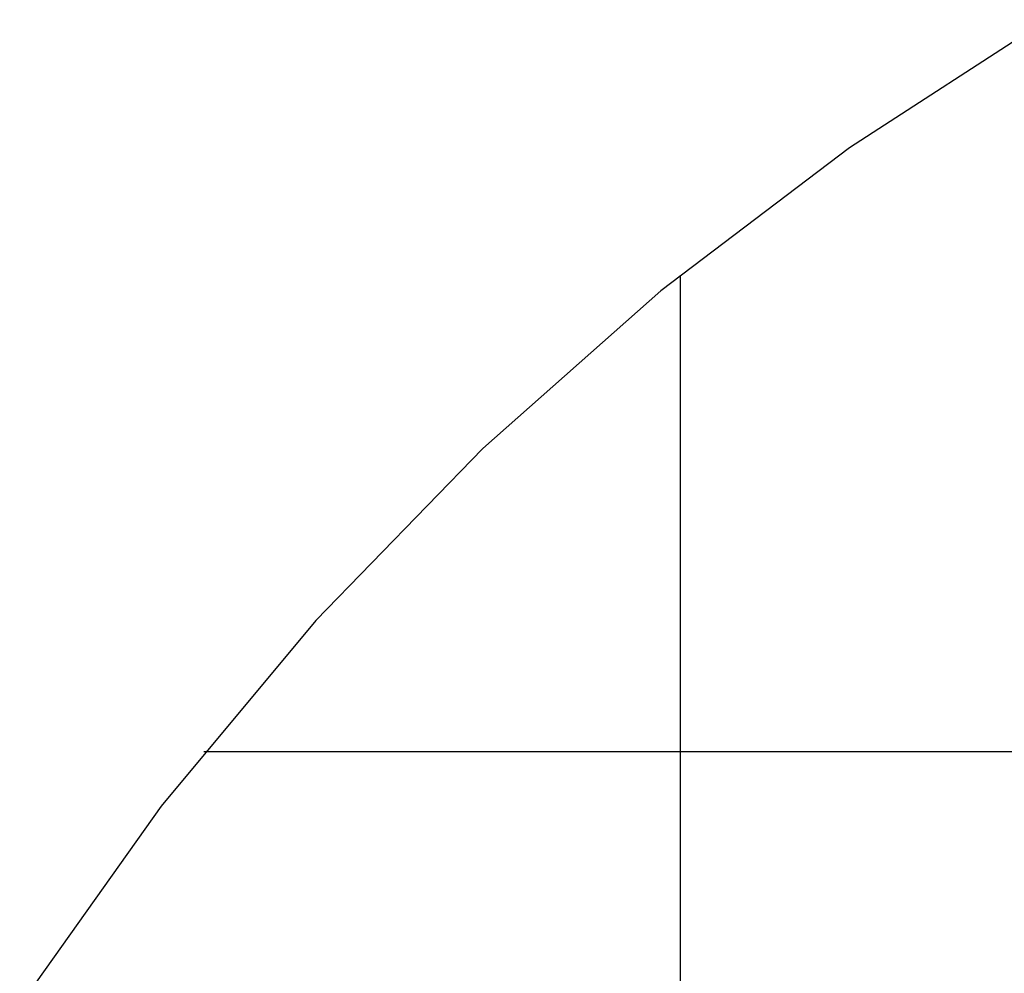
# Model space of a CAD drawing. Extents: x -33.1 to 33.1, y -28.9 to 28.9.
# Drawn here: x -12 to -5.3, y 19.4 to 25.9 of the extents above; entities that cross this region are included whole.
import ezdxf

# ---------------------------------------------------------------- set-up
doc = ezdxf.new("R2010")
doc.units = 0
doc.linetypes.add('NEW_LINE2', pattern=[0])
doc.layers.get('0').update_dxf_attribs({"linetype": 'CONTINUOUS'})

msp = doc.modelspace()

# ---------------------------------------------------------------- linework, layer by layer
at = {"color": 0, "linetype": 'NEW_LINE2'}
msp.add_lwpolyline([(-4.9965, 25.8876), (-6.339, 25.0181), (-7.618, 24.0475), (-8.8266, 22.9781), (-9.9589, 21.8127), (-11.0083, 20.5537), (-11.9687, 19.2041)], dxfattribs=at)
at = {"color": 0}
for points in [[(-7.485, 24.1544), (-7.485, 24.1544)], [(-7.485, -9.312), (-7.485, 24.1544)], [(-7.485, -9.312), (-7.485, 24.1544)], [(-7.485, -9.312), (-7.485, 24.1544)], [(-7.485, -9.312), (-7.485, 24.1544)], [(-7.485, -9.312), (-7.485, 24.1544)], [(-7.485, -9.312), (-7.485, 24.1544)], [(-7.485, -9.312), (-7.485, 24.1544)], [(-7.485, -9.312), (-7.485, 24.1544)], [(-7.485, -9.312), (-7.485, 24.1544)], [(-7.485, -9.312), (-7.485, 24.1544)], [(-7.485, -9.312), (-7.485, 24.1544)], [(-7.485, -9.312), (-7.485, 24.1544)], [(-7.485, -9.312), (-7.485, 24.1544)], [(-7.485, -9.312), (-7.485, 24.1544)], [(-7.485, -9.312), (-7.485, 24.1544)], [(-7.485, -9.312), (-7.485, 24.1544)], [(-7.485, -9.312), (-7.485, 24.1544)], [(-7.485, -9.312), (-7.485, 24.1544)], [(-7.485, -9.312), (-7.485, 24.1544)], [(-7.485, -9.312), (-7.485, 24.1544)], [(-7.485, -9.312), (-7.485, 24.1544)], [(-10.7182, 20.9212), (-10.7182, 20.9212)], [(22.7481, 20.9212), (-10.7182, 20.9212)], [(22.7481, 20.9212), (-10.7182, 20.9212)], [(22.7481, 20.9212), (-10.7182, 20.9212)], [(22.7481, 20.9212), (-10.7182, 20.9212)], [(22.7481, 20.9212), (-10.7182, 20.9212)], [(22.7481, 20.9212), (-10.7182, 20.9212)], [(22.7481, 20.9212), (-10.7182, 20.9212)], [(22.7481, 20.9212), (-10.7182, 20.9212)], [(22.7481, 20.9212), (-10.7182, 20.9212)], [(22.7481, 20.9212), (-10.7182, 20.9212)], [(22.7481, 20.9212), (-10.7182, 20.9212)], [(22.7481, 20.9212), (-10.7182, 20.9212)], [(22.7481, 20.9212), (-10.7182, 20.9212)], [(22.7481, 20.9212), (-10.7182, 20.9212)], [(22.7481, 20.9212), (-10.7182, 20.9212)], [(22.7481, 20.9212), (-10.7182, 20.9212)], [(22.7481, 20.9212), (-10.7182, 20.9212)], [(22.7481, 20.9212), (-10.7182, 20.9212)], [(22.7481, 20.9212), (-10.7182, 20.9212)], [(22.7481, 20.9212), (-10.7182, 20.9212)], [(22.7481, 20.9212), (-10.7182, 20.9212)]]:
    msp.add_lwpolyline(points, dxfattribs=at)

doc.saveas('drawing.dxf')
